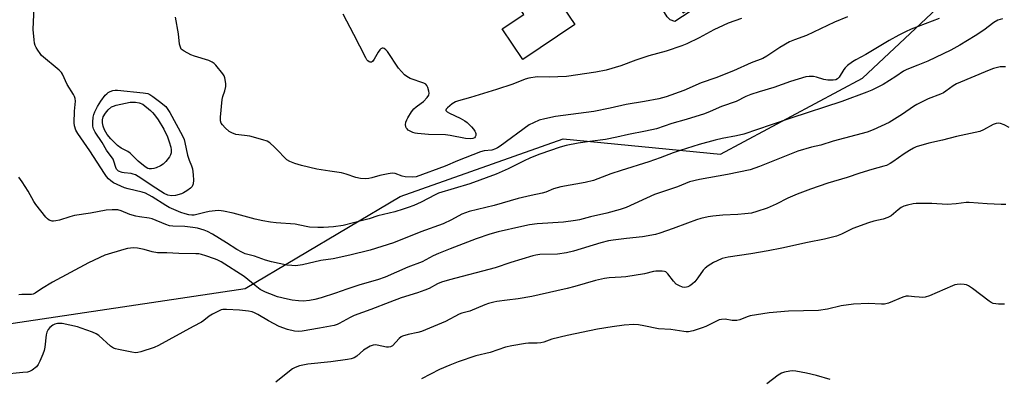
# Model space of a CAD drawing. Units: inches. Extents: x 1255766 to 1261766, y 533453 to 537453.
# Drawn here: x 1261069 to 1261434, y 534972 to 535105 of the extents above; entities that cross this region are included whole.
import ezdxf

# ---------------------------------------------------------------- set-up
doc = ezdxf.new("R2010")
doc.units = ezdxf.units.IN
doc.header["$MEASUREMENT"] = 0
for name, color, linetype in [('BLDG-Footprint', 5, 'Continuous'), ('NTRL-Trees', 3, 'Continuous'), ('TRANS-Non Street Sidewalk', 7, 'Continuous'), ('Undefined', 1, 'Continuous')]:
    doc.layers.add(name, color=color, linetype=linetype)

msp = doc.modelspace()

# ---------------------------------------------------------------- linework, layer by layer
at = {"layer": 'BLDG-Footprint', "elevation": 518.08}
msp.add_lwpolyline([(1261274.62, 535103.64), (1261255.28, 535090.65), (1261247.65, 535102), (1261255.67, 535107.39), (1261249.5, 535116.56), (1261260.82, 535124.17)], close=True, dxfattribs=at)
at = {"layer": 'NTRL-Trees'}
msp.add_lwpolyline([(1261091.53, 535153.36), (1261048.25, 535102.94), (1261001.43, 535059.26), (1261005.44, 535006.34), (1261046.91, 534989.83), (1261152.3, 535005.5), (1261209.74, 535039.7), (1261270.34, 535061.13), (1261328.69, 535055.49), (1261381.4, 535083.72), (1261430.65, 535129.97)], dxfattribs=at)
at = {"layer": 'TRANS-Non Street Sidewalk'}
msp.add_lwpolyline([(1261301.69, 535124.25), (1261308.54, 535112.71), (1261311.07, 535114.22), (1261314.81, 535107.93), (1261327.07, 535115.22), (1261324.83, 535118.99), (1261328.7, 535121.29), (1261331.36, 535117.7), (1261311.74, 535104.82), (1261309.99, 535105.37), (1261308.91, 535106.45), (1261298.97, 535122.63)], close=True, dxfattribs=at)
at = {"layer": 'Undefined'}
for points, elevation in [([(1261375.88, 535106.53), (1261371.04, 535104.51), (1261360.57, 535099.56), (1261356.17, 535098), (1261354.28, 535097.18), (1261350.73, 535095.15), (1261345.91, 535091.9), (1261344.38, 535091.03), (1261340.13, 535089.35), (1261333.51, 535086.39), (1261326.99, 535083.88), (1261321.59, 535081.93), (1261315.04, 535079.08), (1261308.51, 535076.73), (1261305.82, 535076), (1261300.52, 535075), (1261293.65, 535073.86), (1261287.71, 535072.56), (1261281.68, 535071.35), (1261267.49, 535069.42), (1261263.44, 535068.59), (1261261.45, 535068.08), (1261259.25, 535067.16), (1261257.7, 535066.32), (1261246.94, 535058.45), (1261245.95, 535057.79), (1261245.18, 535057.39), (1261243.85, 535056.94), (1261241.03, 535056.67), (1261239.61, 535056.31), (1261231.09, 535052.97), (1261226.47, 535050.97), (1261215.77, 535047.09), (1261214.3, 535046.94), (1261211.62, 535047.09), (1261210.52, 535047.34), (1261207.92, 535048.28), (1261206.82, 535048.38), (1261205.4, 535048.2), (1261202.27, 535047.59), (1261199.3, 535046.67), (1261198.22, 535046.43), (1261197.1, 535046.34), (1261195.07, 535046.44), (1261193.36, 535046.75), (1261189.7, 535047.98), (1261187.98, 535048.47), (1261183.67, 535049.09), (1261178.86, 535049.94), (1261173.2, 535051.22), (1261170.68, 535051.95), (1261168.79, 535052.78), (1261167.79, 535053.36), (1261166.95, 535054.11), (1261164.43, 535056.83), (1261163.15, 535058.07), (1261161.38, 535059.66), (1261160.41, 535060.28), (1261158.78, 535060.84), (1261154.04, 535062.13), (1261152.98, 535062.31), (1261149.92, 535062.61), (1261148.82, 535062.82), (1261147.29, 535063.33), (1261146.34, 535063.91), (1261144.84, 535065.3), (1261143.83, 535066.36), (1261143.35, 535067.04), (1261143.12, 535067.81), (1261143.14, 535069.25), (1261143.73, 535075.73), (1261144.01, 535076.83), (1261144.77, 535079.01), (1261145.04, 535080.59), (1261145.03, 535081.71), (1261144.74, 535083.77), (1261144.47, 535084.59), (1261144.02, 535085.33), (1261141.32, 535088.5), (1261140.71, 535089.15), (1261140.04, 535089.7), (1261138.74, 535090.28), (1261133.43, 535091.89), (1261132.06, 535092.38), (1261129.57, 535093.69), (1261128.91, 535094.17), (1261128.55, 535094.54), (1261128.2, 535095.25), (1261127.94, 535096.32), (1261127.5, 535100.16), (1261126.35, 535106.32)], 514), ([(1261336.53, 535105.83), (1261331.59, 535104.11), (1261329.69, 535103.32), (1261326.22, 535101.66), (1261320.78, 535098.64), (1261316.23, 535096.49), (1261314.32, 535095.73), (1261308.51, 535093.79), (1261302.12, 535091.94), (1261297.31, 535090.35), (1261291.73, 535088.33), (1261286.31, 535086.73), (1261282.44, 535085.97), (1261271.58, 535084.37), (1261265.1, 535084.08), (1261260.6, 535084.19), (1261257.55, 535083.71), (1261256.19, 535083.33), (1261251.58, 535081.53), (1261245.54, 535079.51), (1261235.92, 535076.52), (1261231.44, 535075.31), (1261230.37, 535074.92), (1261229.14, 535074.13), (1261227.32, 535072.67), (1261226.83, 535072.14), (1261226.72, 535071.8), (1261226.77, 535071.64), (1261227.23, 535071.21), (1261228.17, 535070.66), (1261232.07, 535068.79), (1261233.75, 535067.85), (1261234.62, 535067.17), (1261236.25, 535065.59), (1261237.03, 535064.74), (1261237.53, 535064.06), (1261237.78, 535063.55), (1261237.89, 535063.09), (1261237.87, 535062.41), (1261237.69, 535061.96), (1261237.36, 535061.59), (1261236.75, 535061.29), (1261235.75, 535061.14), (1261234.09, 535061.23), (1261228.34, 535062.4), (1261226.61, 535062.68), (1261220.29, 535062.77), (1261216.24, 535063.17), (1261215.38, 535063.31), (1261214.55, 535063.55), (1261213.5, 535064.01), (1261212.78, 535064.44), (1261212.38, 535064.82), (1261212.07, 535065.27), (1261211.87, 535065.77), (1261211.78, 535066.3), (1261211.91, 535067.38), (1261212.23, 535068.16), (1261212.66, 535068.92), (1261214.06, 535071.13), (1261214.92, 535072.27), (1261215.79, 535073.05), (1261217.6, 535074.37), (1261218.46, 535075.09), (1261219.87, 535076.48), (1261220.47, 535077.33), (1261220.61, 535078.08), (1261220.48, 535078.91), (1261220.07, 535080.29), (1261219.69, 535081.03), (1261219.33, 535081.42), (1261218.59, 535081.82), (1261213.51, 535083.63), (1261212.3, 535084.3), (1261211.41, 535084.96), (1261210.24, 535086.17), (1261209.16, 535087.48), (1261205.06, 535093.58), (1261204.53, 535094.26), (1261203.92, 535094.74), (1261203.5, 535094.84), (1261203.06, 535094.8), (1261202.64, 535094.63), (1261202.26, 535094.29), (1261201.63, 535093.35), (1261200.18, 535090.72), (1261199.5, 535089.88), (1261199.12, 535089.65), (1261198.69, 535089.62), (1261198.25, 535089.81), (1261197.83, 535090.14), (1261197.46, 535090.56), (1261197, 535091.3), (1261192.61, 535099.99), (1261188.62, 535107.45)], 516), ([(1261434.51, 535087.86), (1261433.35, 535087.92), (1261432.49, 535087.87), (1261430.03, 535087.28), (1261428.39, 535086.67), (1261416.28, 535081.64), (1261415.1, 535080.91), (1261412.41, 535078.92), (1261411.45, 535078.3), (1261410.39, 535077.81), (1261405.75, 535076.01), (1261401.57, 535073.91), (1261400.33, 535073.14), (1261396.29, 535070.36), (1261391.32, 535067.19), (1261385.38, 535064.55), (1261383.2, 535063.68), (1261370.58, 535060.34), (1261365.91, 535058.86), (1261362.51, 535058.05), (1261357.43, 535056.59), (1261343.24, 535050.88), (1261339.7, 535049.68), (1261331.27, 535047.85), (1261320.89, 535046.08), (1261317.18, 535045.15), (1261312.79, 535043.34), (1261304.19, 535040.49), (1261293.7, 535035.67), (1261291.43, 535034.93), (1261286.52, 535033.58), (1261280.44, 535032.18), (1261276.42, 535031.11), (1261274.83, 535030.79), (1261270.39, 535030.25), (1261260.65, 535029.55), (1261257.81, 535029.21), (1261254.93, 535028.62), (1261246.18, 535026.59), (1261243.08, 535025.79), (1261238.04, 535024.01), (1261228.37, 535020.28), (1261223.99, 535018.5), (1261222.09, 535017.66), (1261217.92, 535015.48), (1261212.62, 535013.43), (1261204.27, 535009.75), (1261201.36, 535008.76), (1261194.82, 535006.9), (1261190, 535005.29), (1261185.8, 535003.79), (1261180.47, 535002.05), (1261178.17, 535001.47), (1261176.14, 535001.06), (1261173.81, 535000.87), (1261172.04, 535000.9), (1261169.68, 535001.19), (1261167.95, 535001.53), (1261164.31, 535002.5), (1261161.36, 535003.5), (1261159.8, 535004.13), (1261157.86, 535005.21), (1261155.95, 535006.62), (1261151.84, 535009.99), (1261143.3, 535015.42), (1261141.89, 535016.17), (1261140.82, 535016.61), (1261137.72, 535017.69), (1261136.08, 535018.16), (1261135.07, 535018.37), (1261133.97, 535018.48), (1261127.64, 535018.59), (1261123.19, 535018.85), (1261119.68, 535018.82), (1261117.73, 535019.16), (1261114.81, 535020.04), (1261112.26, 535020.54), (1261110.86, 535020.62), (1261108.64, 535020.43), (1261107.25, 535020.09), (1261100.17, 535017.92), (1261094.09, 535015.14), (1261080.72, 535007.84), (1261076.65, 535005.4), (1261074.25, 535003.8), (1261073.59, 535003.49), (1261072.89, 535003.31), (1261072.32, 535003.25), (1261069.39, 535003.28), (1261068.22, 535003.18)], 508), ([(1261435.87, 535065.43), (1261434, 535066.36), (1261432.65, 535066.9), (1261431.83, 535066.99), (1261431.01, 535066.83), (1261429.93, 535066.43), (1261426.29, 535064.45), (1261424.93, 535063.9), (1261416.37, 535062), (1261411.13, 535060.66), (1261406.02, 535059.55), (1261401.35, 535058.2), (1261400.31, 535057.73), (1261398.82, 535056.84), (1261396.87, 535055.57), (1261392.72, 535052.56), (1261391.71, 535051.95), (1261390.37, 535051.31), (1261389.28, 535050.94), (1261384.85, 535049.78), (1261380.4, 535048.45), (1261375.7, 535046.85), (1261368.6, 535044.67), (1261362.15, 535042.49), (1261357.21, 535040.55), (1261353.71, 535039.05), (1261349.42, 535036.94), (1261345.97, 535035.38), (1261342.17, 535034.11), (1261340.19, 535033.58), (1261337.7, 535033.25), (1261335.18, 535033.03), (1261329.53, 535032.78), (1261325.86, 535032.41), (1261324.19, 535032.15), (1261321.44, 535031.53), (1261319.78, 535031.04), (1261316.43, 535029.85), (1261311.12, 535027.79), (1261306.19, 535026.06), (1261304.54, 535025.58), (1261299.78, 535024.71), (1261293.84, 535024.11), (1261288.9, 535023.53), (1261287.18, 535023.26), (1261284.27, 535022.53), (1261274.1, 535019.36), (1261271.56, 535018.8), (1261268.17, 535018.32), (1261261.66, 535018.14), (1261260.21, 535017.96), (1261259.06, 535017.69), (1261250.84, 535015.21), (1261245.12, 535013.22), (1261228.07, 535008.77), (1261225.15, 535007.9), (1261223.65, 535007.28), (1261220.51, 535005.6), (1261218.95, 535004.91), (1261216.19, 535003.92), (1261210.14, 535002.02), (1261205.95, 535000.48), (1261198.95, 534997.71), (1261192.78, 534995.52), (1261191.25, 534994.8), (1261187.13, 534992.49), (1261186.39, 534992.15), (1261185.28, 534991.83), (1261179.89, 534990.74), (1261173.47, 534989.65), (1261172.01, 534989.53), (1261170.54, 534989.63), (1261167.96, 534990.35), (1261164.87, 534991.44), (1261160.96, 534993.49), (1261157.02, 534995.86), (1261155.72, 534996.53), (1261154.91, 534996.86), (1261153.53, 534997.14), (1261150.1, 534997.54), (1261145.38, 534997.76), (1261143.93, 534997.71), (1261143.37, 534997.59), (1261142.56, 534997.27), (1261140.19, 534996.04), (1261138.94, 534995.25), (1261136.96, 534993.63), (1261136.01, 534992.98), (1261132.95, 534991.4), (1261120.09, 534984.31), (1261118.43, 534983.63), (1261113.58, 534982.04), (1261112.43, 534981.74), (1261111.57, 534981.66), (1261110.15, 534981.84), (1261105.29, 534982.83), (1261104.17, 534983.1), (1261103.38, 534983.4), (1261102.33, 534984.16), (1261097.95, 534988.13), (1261096.95, 534988.74), (1261095.6, 534989.3), (1261091.43, 534990.82), (1261090.04, 534991.24), (1261084.33, 534992.5), (1261083.45, 534992.59), (1261082.63, 534992.53), (1261081.57, 534992.29), (1261080.83, 534991.94), (1261079.74, 534991.1), (1261079.11, 534990.29), (1261078.68, 534989.36), (1261078.42, 534988.28), (1261077.85, 534983.68), (1261077.64, 534982.54), (1261077.18, 534981.19), (1261076.1, 534978.54), (1261075.46, 534977.28), (1261074.76, 534976.44), (1261073.24, 534975.21), (1261072.26, 534974.72), (1261071.42, 534974.51), (1261069.68, 534974.27), (1261062.47, 534973.62)], 506), ([(1261434.64, 535036.76), (1261432.92, 535036.74), (1261427.69, 535037.02), (1261421.03, 535037.52), (1261419.88, 535037.45), (1261416.15, 535036.97), (1261412.89, 535036.76), (1261407.16, 535037.1), (1261401.35, 535037.12), (1261400.2, 535037.01), (1261398.18, 535036.53), (1261396.77, 535036.11), (1261395.73, 535035.64), (1261394.61, 535034.81), (1261392.05, 535032.59), (1261390.88, 535031.88), (1261389.05, 535031.28), (1261385.59, 535030.55), (1261383.63, 535029.91), (1261377.84, 535027.78), (1261373.65, 535025.75), (1261371.74, 535025.04), (1261367.32, 535023.91), (1261361.04, 535022.66), (1261351.53, 535020.51), (1261346.39, 535019.53), (1261339.94, 535018.46), (1261331.51, 535017.24), (1261330.38, 535016.98), (1261329.29, 535016.63), (1261327.41, 535015.84), (1261326.11, 535015.19), (1261324.16, 535013.94), (1261322.99, 535013.1), (1261322.22, 535012.3), (1261320.34, 535009.55), (1261319.15, 535008.06), (1261318.27, 535007.28), (1261317.32, 535006.58), (1261316.56, 535006.17), (1261316.09, 535006.02), (1261315.35, 535005.93), (1261314.58, 535006.06), (1261313.54, 535006.48), (1261312.31, 535007.19), (1261311.27, 535008.23), (1261309.19, 535011.01), (1261308.39, 535011.71), (1261307.89, 535011.88), (1261307.07, 535011.98), (1261304.74, 535011.95), (1261303.87, 535011.83), (1261300.44, 535011.05), (1261293.56, 535009.87), (1261291.89, 535009.73), (1261287.38, 535009.54), (1261285.61, 535009.27), (1261282.3, 535008.52), (1261274.65, 535006.3), (1261271.79, 535005.55), (1261268, 535004.63), (1261258.64, 535002.58), (1261253.62, 535001.64), (1261249.49, 535001.21), (1261245.72, 535000.72), (1261244.57, 535000.49), (1261242.59, 534999.94), (1261241.19, 534999.46), (1261235.62, 534997.16), (1261232.7, 534996.34), (1261231.66, 534995.97), (1261226.66, 534993.32), (1261217.75, 534989.55), (1261216.4, 534989.14), (1261212.78, 534988.45), (1261210.62, 534987.78), (1261210.12, 534987.52), (1261209.44, 534986.99), (1261206.92, 534984.29), (1261206.21, 534983.83), (1261205.53, 534983.72), (1261204.73, 534983.79), (1261201.24, 534984.54), (1261200.47, 534984.56), (1261199.73, 534984.46), (1261198.67, 534984.08), (1261197.4, 534983.42), (1261196.24, 534982.6), (1261193.67, 534980.44), (1261192.68, 534979.83), (1261191.67, 534979.41), (1261190.25, 534979.12), (1261184.03, 534978.35), (1261175.57, 534977.47), (1261172.41, 534976.78), (1261170.79, 534976.21), (1261169.85, 534975.65), (1261168.72, 534974.83), (1261163.68, 534970.78)], 504), ([(1261434.17, 534999.73), (1261431.88, 534999.74), (1261429.93, 534999.99), (1261429.17, 535000.32), (1261428.45, 535000.78), (1261422.21, 535005.57), (1261420.77, 535006.55), (1261420, 535006.87), (1261419.15, 535007.01), (1261417.7, 535007.09), (1261416.54, 535007.05), (1261415.69, 535006.87), (1261414.86, 535006.57), (1261406.28, 535002.86), (1261404.66, 535002.31), (1261403.83, 535002.24), (1261402.42, 535002.28), (1261400.72, 535002.41), (1261398.5, 535002.72), (1261397.69, 535002.72), (1261396.37, 535002.37), (1261391.01, 535000.14), (1261389.62, 534999.72), (1261388.47, 534999.68), (1261383.67, 534999.97), (1261378.07, 534999.67), (1261373.48, 534999.05), (1261368.39, 534997.86), (1261365.03, 534997.33), (1261353.95, 534997.11), (1261346.74, 534996.53), (1261339.75, 534995.35), (1261338.61, 534995.02), (1261335.86, 534993.95), (1261334.78, 534993.71), (1261333.09, 534993.67), (1261330.43, 534994.12), (1261329.03, 534994.05), (1261328.21, 534993.88), (1261327.41, 534993.57), (1261323.28, 534991.47), (1261321.95, 534990.89), (1261318.58, 534989.87), (1261316.87, 534989.5), (1261316, 534989.46), (1261315.14, 534989.53), (1261310.3, 534990.28), (1261305.65, 534990.54), (1261300.25, 534991.72), (1261298.25, 534992.08), (1261296.48, 534992.12), (1261292.92, 534991.92), (1261288.48, 534991.35), (1261283.01, 534990.42), (1261271.77, 534988.05), (1261266.06, 534986.67), (1261263.07, 534985.64), (1261262.02, 534985.36), (1261260.69, 534985.23), (1261257.47, 534985.22), (1261256.31, 534985.14), (1261251.2, 534984.21), (1261248.94, 534983.71), (1261243.15, 534981.74), (1261237.91, 534980.47), (1261231.31, 534978.28), (1261228.2, 534977.07), (1261224.42, 534975.48), (1261217.76, 534972)], 502), ([(1261369.44, 534971.76), (1261364.32, 534973.23), (1261360.61, 534974.13), (1261356.67, 534974.84), (1261355.55, 534974.93), (1261354.42, 534974.82), (1261352.46, 534974.44), (1261351.39, 534974.09), (1261350.15, 534973.32), (1261345.92, 534970.12)], 500)]:
    msp.add_lwpolyline(points, dxfattribs=dict(at, elevation=elevation))
for points, elevation in [([(1261124.97, 535040), (1261123.58, 535040.26), (1261122.22, 535040.89), (1261117.76, 535043.67), (1261113.5, 535046.58), (1261111.5, 535047.73), (1261110.71, 535048.06), (1261109.89, 535048.27), (1261107.4, 535048.5), (1261106.58, 535048.65), (1261105.27, 535049.2), (1261104.84, 535049.53), (1261104.56, 535049.85), (1261104.26, 535050.45), (1261103.56, 535052.88), (1261103.22, 535053.65), (1261100.77, 535056.97), (1261099.16, 535059.78), (1261096.61, 535063.64), (1261095.98, 535064.87), (1261095.75, 535065.88), (1261095.74, 535067.36), (1261095.87, 535069.15), (1261096.08, 535070.22), (1261096.42, 535071.19), (1261097.46, 535073.19), (1261098.67, 535075.11), (1261100.35, 535077.37), (1261100.89, 535077.94), (1261101.44, 535078.34), (1261102.15, 535078.7), (1261103.15, 535079.06), (1261103.96, 535079.23), (1261104.83, 535079.26), (1261114.45, 535078.27), (1261116.15, 535077.96), (1261116.84, 535077.66), (1261118.04, 535076.86), (1261120.51, 535075.05), (1261122.82, 535073.17), (1261124.34, 535070.96), (1261129.04, 535062.24), (1261129.61, 535060.93), (1261129.91, 535059.84), (1261130.89, 535055.08), (1261131.51, 535053.19), (1261132.34, 535051.14), (1261132.66, 535050), (1261132.95, 535047.74), (1261133.09, 535045.74), (1261132.95, 535044.42), (1261132.57, 535043.49), (1261132.02, 535042.87), (1261130.64, 535041.82), (1261129.41, 535041.05), (1261128.62, 535040.72), (1261126.38, 535040.16)], 514), ([(1261117.54, 535049.95), (1261116.68, 535050.02), (1261116.12, 535050.17), (1261115.46, 535050.51), (1261114.48, 535051.19), (1261112.57, 535052.82), (1261109.57, 535055.87), (1261108.69, 535056.46), (1261106.25, 535057.71), (1261104.89, 535058.72), (1261102.4, 535061.1), (1261101.08, 535062.83), (1261100.1, 535064.53), (1261099.54, 535065.9), (1261099.25, 535067.05), (1261099.27, 535068.21), (1261099.56, 535069.3), (1261100.37, 535070.75), (1261101.36, 535071.88), (1261102.7, 535072.99), (1261103.33, 535073.33), (1261104.43, 535073.68), (1261109.56, 535074.74), (1261110.41, 535074.84), (1261111.53, 535074.84), (1261112.93, 535074.56), (1261114.25, 535074.1), (1261117.09, 535071.71), (1261117.89, 535070.92), (1261118.61, 535070.08), (1261119.94, 535068.18), (1261122.13, 535064.69), (1261123.42, 535061.9), (1261124.09, 535059.99), (1261124.61, 535058.07), (1261124.79, 535057.09), (1261124.8, 535055.99), (1261124.59, 535055.22), (1261124.17, 535054.51), (1261122.76, 535052.72), (1261121.77, 535051.73), (1261120.78, 535051.13), (1261119.19, 535050.4), (1261118.37, 535050.1)], 516)]:
    msp.add_lwpolyline(points, close=True, dxfattribs=dict(at, elevation=elevation))
for points in [[(1261409.82, 535105.85, 512), (1261399.44, 535101.89, 512), (1261397.32, 535100.96, 512), (1261394.92, 535099.74, 512), (1261391.37, 535097.74, 512), (1261382.61, 535092.52, 512), (1261378.89, 535090.5, 512), (1261377.69, 535089.74, 512), (1261375.86, 535088.36, 512), (1261375.04, 535087.58, 512), (1261374.53, 535086.92, 512), (1261372.71, 535084.06, 512), (1261372.14, 535083.47, 512), (1261371.52, 535083.1, 512), (1261370.5, 535082.9, 512), (1261368.53, 535082.96, 512), (1261367.12, 535083.19, 512), (1261364.29, 535084.05, 512), (1261363.17, 535084.3, 512), (1261361.58, 535084.35, 512), (1261360.44, 535084.15, 512), (1261354.74, 535082.41, 512), (1261348.55, 535080.25, 512), (1261343.02, 535078.67, 512), (1261339.97, 535077.61, 512), (1261338.09, 535076.85, 512), (1261334.52, 535075, 512), (1261329.06, 535073.23, 512), (1261324.88, 535071.27, 512), (1261322.78, 535070.41, 512), (1261315.91, 535068.29, 512), (1261310.65, 535066.8, 512), (1261304.97, 535064.87, 512), (1261300.89, 535063.99, 512), (1261294.5, 535062.81, 512), (1261290.23, 535061.79, 512), (1261286.03, 535060.89, 512), (1261280.16, 535060.17, 512), (1261275.88, 535059.52, 512), (1261271.37, 535058.62, 512), (1261269.16, 535058.03, 512), (1261261.62, 535055.45, 512), (1261258.16, 535054.07, 512), (1261255.55, 535052.9, 512), (1261249.88, 535050, 512), (1261245.44, 535048.07, 512), (1261235.6, 535044.43, 512), (1261224.04, 535041.01, 512), (1261222.78, 535040.41, 512), (1261217.56, 535037.6, 512), (1261214.89, 535036.41, 512), (1261212.81, 535035.62, 512), (1261210.93, 535034.98, 512), (1261207.79, 535034.08, 512), (1261201.56, 535032.59, 512), (1261198.24, 535031.45, 512), (1261196.3, 535030.88, 512), (1261188.65, 535028.98, 512), (1261185.11, 535028.45, 512), (1261181.28, 535028.19, 512), (1261179.24, 535028.17, 512), (1261176.1, 535028.38, 512), (1261174.95, 535028.57, 512), (1261170.86, 535029.5, 512), (1261163.76, 535029.91, 512), (1261161.66, 535030.18, 512), (1261158.8, 535030.66, 512), (1261156.01, 535031.27, 512), (1261147.78, 535033.59, 512), (1261144.24, 535034.23, 512), (1261142.47, 535034.47, 512), (1261141.09, 535034.45, 512), (1261138.92, 535034.18, 512), (1261137.32, 535033.84, 512), (1261133.35, 535032.8, 512), (1261132.44, 535032.76, 512), (1261131.35, 535032.92, 512), (1261129.99, 535033.26, 512), (1261128.37, 535033.8, 512), (1261124.1, 535035.65, 512), (1261122.84, 535036.37, 512), (1261117.72, 535039.64, 512), (1261115.29, 535040.95, 512), (1261114.01, 535041.39, 512), (1261108.84, 535042.55, 512), (1261107.45, 535042.99, 512), (1261103.45, 535044.82, 512), (1261102.37, 535045.54, 512), (1261101.54, 535046.32, 512), (1261100.77, 535047.2, 512), (1261100.03, 535048.24, 512), (1261094.61, 535056.68, 512), (1261090.17, 535063.15, 512), (1261089.46, 535064.39, 512), (1261088.92, 535065.95, 512), (1261088.77, 535067.07, 512), (1261088.93, 535071.46, 512), (1261089.24, 535075.1, 512), (1261089.15, 535076.15, 512), (1261088.88, 535076.92, 512), (1261088.5, 535077.67, 512), (1261086.2, 535081.35, 512), (1261084.51, 535085.13, 512), (1261084.03, 535085.84, 512), (1261083.21, 535086.66, 512), (1261076.69, 535092.13, 512), (1261076.12, 535092.81, 512), (1261075.28, 535094.05, 512), (1261074.67, 535095.07, 512), (1261074.3, 535095.87, 512), (1261074.08, 535096.72, 512), (1261073.9, 535097.89, 512), (1261073.52, 535101.73, 512), (1261074.16, 535115.89, 512)], [(1261433.34, 535105.81, 510), (1261431.65, 535105.26, 510), (1261430.17, 535104.42, 510), (1261426.44, 535101.6, 510), (1261423.2, 535099.43, 510), (1261417.5, 535095.91, 510), (1261414.2, 535094.06, 510), (1261405.71, 535090.07, 510), (1261401.97, 535088.5, 510), (1261399.08, 535087.48, 510), (1261397.59, 535086.82, 510), (1261396.62, 535086.29, 510), (1261393.75, 535084.36, 510), (1261389.08, 535081.4, 510), (1261384.87, 535079.28, 510), (1261382.99, 535078.49, 510), (1261373.78, 535075.08, 510), (1261354.81, 535068.87, 510), (1261347.56, 535066.3, 510), (1261337.38, 535062.93, 510), (1261334.6, 535062.22, 510), (1261329.34, 535061.27, 510), (1261326.76, 535060.71, 510), (1261320.74, 535059.03, 510), (1261313.69, 535056.85, 510), (1261311.19, 535055.97, 510), (1261306.31, 535054.04, 510), (1261302.06, 535052.58, 510), (1261291.85, 535049.45, 510), (1261287.98, 535048.16, 510), (1261281.59, 535045.65, 510), (1261278.52, 535044.99, 510), (1261269.4, 535043.37, 510), (1261266.77, 535042.58, 510), (1261263.88, 535041.36, 510), (1261262.5, 535040.93, 510), (1261258.45, 535040.16, 510), (1261253.64, 535039.01, 510), (1261244.75, 535036.41, 510), (1261235.42, 535034.2, 510), (1261232.65, 535033.12, 510), (1261228.91, 535031.08, 510), (1261225.72, 535029.56, 510), (1261217.48, 535026.65, 510), (1261207.28, 535022.53, 510), (1261198.67, 535019.82, 510), (1261191.13, 535017.96, 510), (1261184.93, 535016.57, 510), (1261180.31, 535015.95, 510), (1261173.52, 535014.33, 510), (1261170.98, 535014.02, 510), (1261169.55, 535014.04, 510), (1261167.79, 535014.26, 510), (1261162.02, 535015.48, 510), (1261159.78, 535016.1, 510), (1261155.74, 535017.59, 510), (1261152.31, 535018.47, 510), (1261150.97, 535018.99, 510), (1261149.14, 535019.98, 510), (1261145.33, 535022.48, 510), (1261140.08, 535025.76, 510), (1261138.34, 535026.67, 510), (1261137.03, 535027.2, 510), (1261134.55, 535027.93, 510), (1261132.81, 535028.23, 510), (1261129.88, 535028.52, 510), (1261125.39, 535028.69, 510), (1261124.13, 535028.89, 510), (1261122.84, 535029.32, 510), (1261117.78, 535031.46, 510), (1261116.65, 535031.72, 510), (1261113.04, 535032.14, 510), (1261111.69, 535032.41, 510), (1261109.47, 535033.08, 510), (1261106.19, 535034.42, 510), (1261105, 535034.74, 510), (1261102.93, 535034.82, 510), (1261100.62, 535034.67, 510), (1261094.91, 535033.49, 510), (1261088.88, 535032.62, 510), (1261087.19, 535032.22, 510), (1261083.38, 535030.99, 510), (1261081.99, 535030.67, 510), (1261081.16, 535030.59, 510), (1261080.61, 535030.61, 510), (1261079.56, 535030.97, 510), (1261078.85, 535031.42, 510), (1261078.22, 535032.03, 510), (1261074.53, 535036.77, 510), (1261073.83, 535037.86, 510), (1261071.66, 535041.66, 510), (1261069.44, 535045.14, 510), (1261068.22, 535046.9, 510)]]:
    msp.add_polyline3d(points, dxfattribs=at)

doc.saveas('drawing.dxf')
